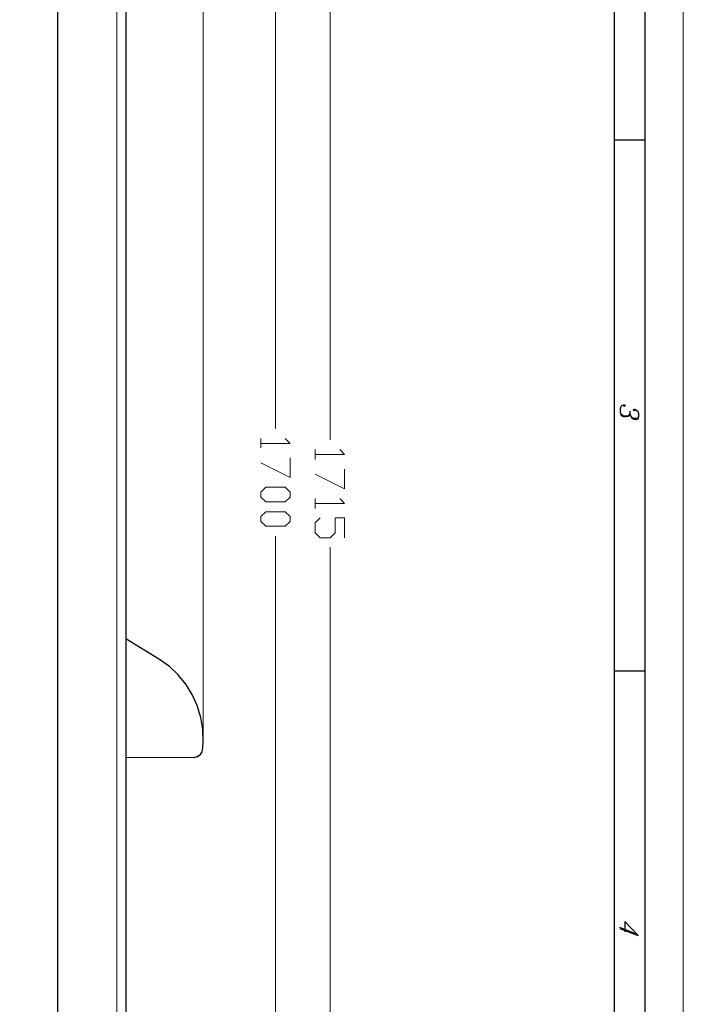
# Model space of a CAD drawing. Units: inches. Extents: x 0.7 to 20.2, y 1 to 28.7.
# Drawn here: x 16.9 to 20.2, y 18.5 to 23.6 of the extents above; entities that cross this region are included whole.
import ezdxf

# ---------------------------------------------------------------- set-up
doc = ezdxf.new("R2010")
doc.units = ezdxf.units.IN
doc.header["$MEASUREMENT"] = 0
doc.layers.add('Layer 1', color=7, linetype='Continuous')

msp = doc.modelspace()

# ---------------------------------------------------------------- linework, layer by layer
at = {"layer": 'Layer 1', "color": 7, "lineweight": 13, "true_color": 0xffffff}
for points in [[(0.7408, 28.6815), (20.2438, 28.6815), (20.2438, 1.0273), (0.7408, 1.0273), (0.7408, 28.6815)], [(18.4383, 25.2843), (18.4383, 21.4235)], [(18.1589, 25.2504), (18.1589, 21.4806)], [(17.7906, 24.6218), (17.7906, 19.9037)], [(17.3948, 23.1528), (17.3948, 24.2111)], [(18.0848, 21.4298), (18.0848, 21.3812)], [(18.2097, 21.4298), (18.2351, 21.4044), (18.0848, 21.4044)], [(18.3621, 21.3727), (18.3621, 21.3219)], [(18.4891, 21.3727), (18.5124, 21.3473), (18.3621, 21.3473)], [(18.2351, 21.3304), (18.2351, 21.2309), (18.0848, 21.305)], [(18.5124, 21.2732), (18.5124, 21.1716), (18.3621, 21.2478)], [(18.0848, 21.1547), (18.1102, 21.1801), (18.2097, 21.1801), (18.2351, 21.1547), (18.2351, 21.1293), (18.2097, 21.106), (18.1102, 21.106), (18.0848, 21.1293), (18.0848, 21.1547)], [(18.3621, 21.1229), (18.3621, 21.0721)], [(18.4891, 21.1229), (18.5124, 21.0975), (18.3621, 21.0975)], [(18.0848, 21.0298), (18.1102, 21.0552), (18.2097, 21.0552), (18.2351, 21.0298), (18.2351, 21.0044), (18.2097, 20.9811), (18.1102, 20.9811), (18.0848, 21.0044), (18.0848, 21.0298)], [(18.3875, 21.0234), (18.3621, 20.998), (18.3621, 20.9472), (18.3875, 20.9218), (18.4383, 20.9218), (18.4637, 20.9472), (18.4637, 21.0234), (18.5124, 21.0234), (18.5124, 20.9218)], [(18.1589, 17.0505), (18.1589, 20.9303)], [(18.4383, 17.0102), (18.4383, 20.8732)], [(17.3948, 19.7979), (17.7377, 19.7979), (17.7588, 19.8021), (17.7737, 19.8127), (17.7842, 19.8296), (17.7885, 19.8487)], [(17.3948, 19.7979), (17.744, 19.7979)]]:
    msp.add_lwpolyline(points, dxfattribs=at)
at = {"layer": 'Layer 1', "color": 7, "lineweight": 25, "true_color": 0xffffff}
for points in [[(20.047, 28.3937), (20.047, 1.2919)], [(19.8924, 1.4527), (19.8924, 28.2307)], [(17.0455, 25.4092), (17.0455, 16.8896)], [(17.3948, 25.3457), (17.3948, 16.9552)], [(19.8924, 22.9581), (20.047, 22.9581)], [(19.9707, 21.5695), (19.9707, 21.559), (19.9665, 21.5463), (19.9623, 21.542), (19.9517, 21.5399), (19.939, 21.5399), (19.9305, 21.5463), (19.9263, 21.5505), (19.9221, 21.5632), (19.9221, 21.5822), (19.9263, 21.5949), (19.9305, 21.5992), (19.939, 21.6013), (19.9432, 21.6013), (19.9475, 21.5971), (19.9432, 21.5928), (19.939, 21.5971)], [(19.9707, 21.559), (19.9665, 21.5505), (19.9623, 21.5463), (19.9517, 21.5441), (19.939, 21.5441), (19.9305, 21.5505), (19.9263, 21.5547), (19.9221, 21.5632)], [(19.9962, 21.5759), (19.9919, 21.5717), (19.9877, 21.5759), (19.9919, 21.5801), (19.9962, 21.5801), (20.0046, 21.5738), (20.011, 21.5695), (20.0152, 21.5568), (20.0152, 21.542), (20.011, 21.5293), (20.0004, 21.5251), (19.9919, 21.5272), (19.9835, 21.5314), (19.975, 21.5463), (19.9707, 21.559)], [(20.0152, 21.542), (20.011, 21.5336), (20.0004, 21.5314), (19.9919, 21.5314), (19.9835, 21.5357), (19.975, 21.5463)], [(17.5662, 20.2995), (17.3948, 20.4054)], [(17.7906, 19.8804), (17.7885, 19.9418), (17.7779, 20.0032), (17.7588, 20.0646), (17.7334, 20.1196), (17.7017, 20.1725), (17.6615, 20.2212), (17.617, 20.2636), (17.5662, 20.2995)], [(19.8924, 20.2403), (20.047, 20.2403)], [(17.744, 19.7979), (17.7609, 19.8021), (17.7758, 19.8127), (17.7842, 19.8275), (17.7885, 19.8466), (17.7906, 19.8804)], [(19.9199, 18.9237), (20.0131, 18.8877), (19.9454, 18.9597), (19.9454, 18.9068)], [(20.0088, 18.892), (19.9199, 18.9279)]]:
    msp.add_lwpolyline(points, dxfattribs=at)
at = {"layer": 'Layer 1', "color": 7, "lineweight": 9, "true_color": 0xffffff}
msp.add_lwpolyline([(17.3482, 16.9108), (17.3482, 25.3499)], dxfattribs=at)

doc.saveas('drawing.dxf')
